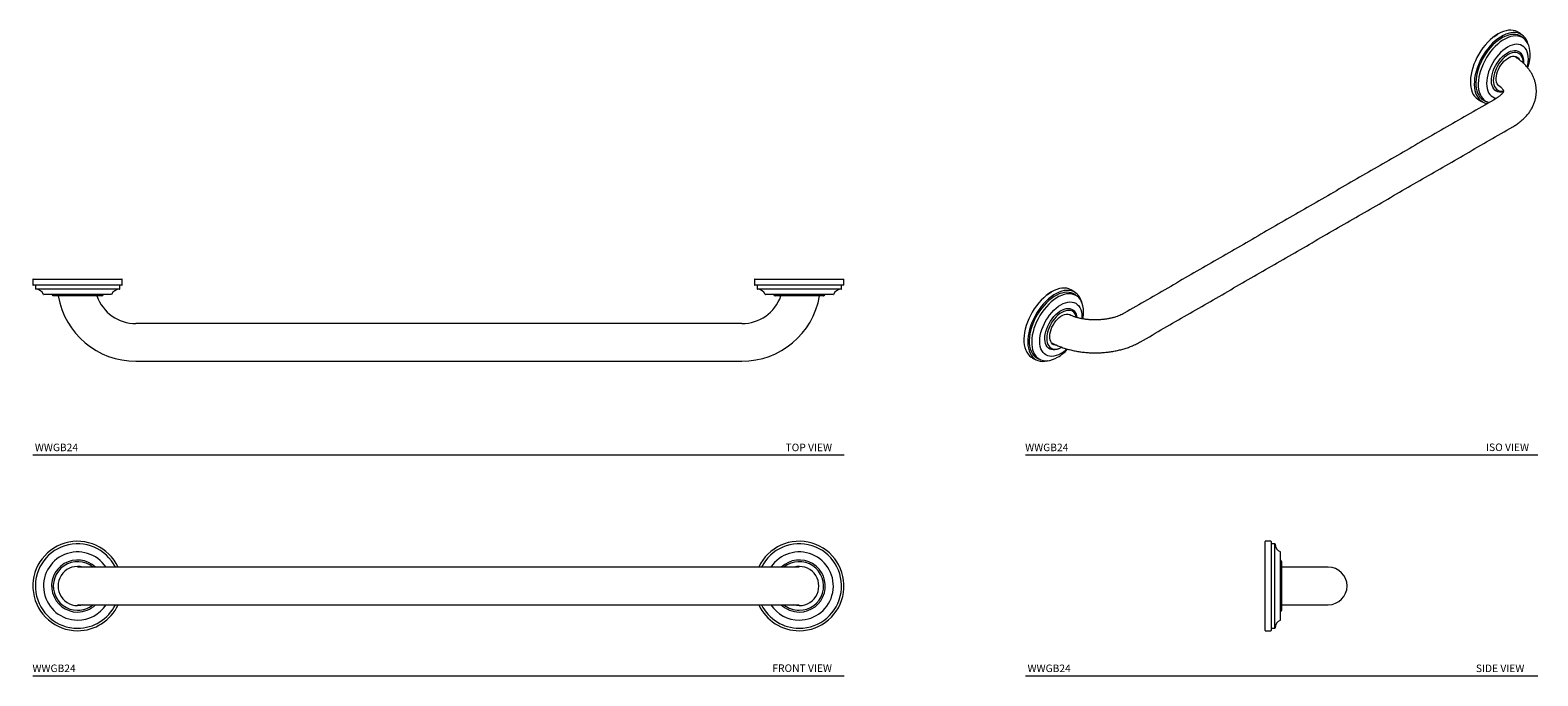
# Model space of a CAD drawing. Units: inches. Extents: x -11.5 to 38.6, y 7.5 to 28.9.
import ezdxf

# ---------------------------------------------------------------- set-up
doc = ezdxf.new("R2010")
doc.units = ezdxf.units.IN
doc.header["$LTSCALE"] = 2
doc.header["$MEASUREMENT"] = 0
doc.layers.add('A-PRODUCT', color=7, linetype='Continuous', lineweight=9)
doc.styles.add('GOTHAM BOOK', font='GOTHMBOK_0.TTF', dxfattribs={"height": 0.25})

# ---------------------------------------------------------------- blocks, each defined once
blk = doc.blocks.new('WWGB24 FRONT')
at = {"layer": 'A-PRODUCT', "linetype": 'Continuous', "lineweight": 15}
for p, q in [((3.486, 3.611), (1.486, 3.611)), ((25.486, 3.611), (23.486, 3.611)), ((1.486, 2.362), (3.486, 2.362)), ((23.486, 2.362), (25.486, 2.362))]:
    blk.add_line(p, q, dxfattribs=at)
at = {"layer": 'A-PRODUCT'}
blk.add_line((0, 0), (26.973, 0), dxfattribs=at)
at = {"layer": 'A-PRODUCT', "linetype": 'Continuous', "lineweight": 15, "flags": 128}
for points in [[(1.665, 2.362), (1.581, 2.343), (1.486, 2.337)], [(25.486, 2.337), (25.392, 2.343), (25.308, 2.362)]]:
    blk.add_lwpolyline(points, dxfattribs=at)
at = {"layer": 'A-PRODUCT', "linetype": 'Continuous', "lineweight": 15}
for centre, radius, start, end in [((1.486, 2.986), 1.486, 24.863, 270), ((1.486, 2.986), 1.404, 26.4283, 270), ((1.486, 2.986), 1.133, 33.4925, 270), ((25.486, 2.986), 1.487, 270, 155.137), ((25.486, 2.986), 1.404, 270, 153.5717), ((25.486, 2.986), 1.133, 270, 146.5075), ((1.486, 2.986), 0.865, 46.2822, 270), ((1.486, 2.986), 0.807, 50.7874, 270), ((1.486, 2.986), 0.65, 74.0576, 270), ((25.486, 2.986), 0.865, 270, 133.7178), ((25.486, 2.986), 0.807, 270, 129.2126), ((25.486, 2.986), 0.65, 270, 105.9424), ((1.486, 2.986), 1.404, 270, 333.5717), ((1.486, 2.986), 1.486, 270, 335.137), ((1.486, 2.986), 0.807, 270, 309.2126), ((1.486, 2.986), 0.865, 270, 313.7178), ((1.486, 2.986), 1.133, 270, 326.5075), ((25.486, 2.986), 1.486, 204.863, 270), ((25.486, 2.986), 1.404, 206.4283, 270), ((25.486, 2.986), 1.133, 213.4925, 270), ((25.486, 2.986), 0.865, 226.2822, 270), ((25.486, 2.986), 0.807, 230.7874, 270)]:
    blk.add_arc(centre, radius, start, end, dxfattribs=at)
for points in [[(23.486, 3.611), (3.486, 3.611)], [(3.486, 2.362), (23.486, 2.362)]]:
    blk.add_open_spline(points, degree=1, dxfattribs=at)
at = {"layer": 'A-PRODUCT', "style": 'GOTHAM BOOK'}
for s, p in [('WWGB24', (-0.014, 0.125)), ('FRONT VIEW', (24.59, 0.13))]:
    blk.add_text(s, height=0.25, dxfattribs=at).set_placement(p)
blk = doc.blocks.new('WWGB24 ISO')
at = {"layer": 'A-PRODUCT'}
blk.add_line((0, 0), (17.034, 0), dxfattribs=at)
at = {"layer": 'A-PRODUCT', "linetype": 'Continuous', "lineweight": 15, "flags": 128}
for points in [[(16.715, 13.649), (16.688, 13.73), (16.653, 13.803), (16.61, 13.867), (16.56, 13.922), (16.503, 13.967), (16.44, 14.002), (16.371, 14.026), (16.297, 14.04), (16.219, 14.042), (16.137, 14.033), (16.052, 14.013), (15.966, 13.983), (15.878, 13.942), (15.79, 13.891), (15.702, 13.83), (15.615, 13.761), (15.531, 13.683), (15.449, 13.597), (15.371, 13.505), (15.297, 13.406), (15.228, 13.303), (15.165, 13.195), (15.108, 13.084), (15.058, 12.971), (15.015, 12.858), (14.98, 12.744), (14.952, 12.631), (14.933, 12.521), (14.923, 12.413), (14.92, 12.31), (14.927, 12.212), (14.942, 12.12), (14.965, 12.035), (14.996, 11.958), (15.035, 11.889), (15.082, 11.83), (15.136, 11.779), (15.196, 11.74), (15.262, 11.71), (15.333, 11.691), (15.363, 11.687)], [(16.363, 14.059), (16.355, 14.064), (16.289, 14.093), (16.217, 14.112), (16.14, 14.12), (16.06, 14.117), (15.976, 14.102), (15.889, 14.077), (15.802, 14.041), (15.713, 13.995)], [(15.713, 13.995), (15.624, 13.939), (15.536, 13.873), (15.45, 13.799), (15.366, 13.716), (15.285, 13.626), (15.209, 13.53), (15.137, 13.428), (15.07, 13.322), (15.01, 13.212), (14.956, 13.099), (14.909, 12.985), (14.87, 12.87), (14.838, 12.756), (14.815, 12.643), (14.8, 12.534), (14.793, 12.428), (14.795, 12.326), (14.806, 12.23), (14.825, 12.141), (14.853, 12.06), (14.888, 11.986), (14.931, 11.921), (14.982, 11.866), (15.039, 11.821), (15.062, 11.806)], [(16.454, 13.923), (16.431, 13.936), (16.365, 13.962), (16.293, 13.977), (16.217, 13.981), (16.137, 13.974), (16.054, 13.955), (15.969, 13.926), (15.883, 13.886), (15.797, 13.836), (15.71, 13.777), (15.626, 13.708), (15.543, 13.631), (15.463, 13.546), (15.387, 13.454), (15.315, 13.356), (15.249, 13.254), (15.188, 13.147), (15.134, 13.038), (15.087, 12.927), (15.048, 12.815), (15.016, 12.703), (14.993, 12.594), (14.978, 12.486), (14.971, 12.383), (14.974, 12.284), (14.984, 12.191), (15.004, 12.105), (15.031, 12.026), (15.067, 11.955), (15.11, 11.894), (15.161, 11.842), (15.218, 11.8), (15.226, 11.795)], [(16.702, 12.865), (16.717, 12.916), (16.745, 13.026), (16.764, 13.134), (16.774, 13.239), (16.777, 13.339), (16.77, 13.435), (16.755, 13.524), (16.732, 13.606), (16.7, 13.68), (16.661, 13.746), (16.615, 13.803), (16.561, 13.849), (16.501, 13.886), (16.435, 13.912), (16.364, 13.926), (16.288, 13.93), (16.209, 13.923), (16.127, 13.905), (16.043, 13.876), (15.957, 13.837), (15.871, 13.787), (15.785, 13.728), (15.701, 13.659), (15.619, 13.582), (15.54, 13.498), (15.464, 13.407), (15.393, 13.31), (15.327, 13.208), (15.267, 13.102), (15.213, 12.994), (15.167, 12.883), (15.127, 12.772), (15.096, 12.662), (15.073, 12.553), (15.058, 12.446), (15.051, 12.343), (15.054, 12.245), (15.064, 12.153), (15.083, 12.067), (15.111, 11.989), (15.146, 11.919), (15.189, 11.858), (15.239, 11.806), (15.296, 11.764), (15.359, 11.733), (15.413, 11.716)], [(16.687, 12.887), (16.703, 12.965), (16.716, 13.061), (16.72, 13.154), (16.716, 13.241), (16.703, 13.322), (16.681, 13.396), (16.652, 13.462), (16.614, 13.519), (16.569, 13.567), (16.517, 13.604), (16.459, 13.63), (16.395, 13.645), (16.327, 13.65), (16.255, 13.643), (16.18, 13.624), (16.103, 13.595), (16.025, 13.555), (15.947, 13.505), (15.871, 13.446), (15.796, 13.377), (15.724, 13.301), (15.655, 13.218), (15.592, 13.13), (15.534, 13.036), (15.482, 12.939), (15.437, 12.84), (15.399, 12.739), (15.369, 12.639), (15.348, 12.54), (15.334, 12.443), (15.33, 12.351), (15.334, 12.264), (15.348, 12.182), (15.369, 12.108), (15.399, 12.042), (15.437, 11.985), (15.482, 11.938), (15.534, 11.901), (15.592, 11.874), (15.655, 11.859), (15.662, 11.858)], [(15.568, 13.899), (15.618, 13.935), (15.707, 13.991)], [(15.888, 12.076), (15.824, 12.064), (15.763, 12.062), (15.705, 12.072), (15.653, 12.094), (15.607, 12.126), (15.568, 12.168), (15.536, 12.22), (15.512, 12.28), (15.497, 12.349), (15.49, 12.424), (15.493, 12.504), (15.504, 12.589), (15.523, 12.676), (15.551, 12.764), (15.586, 12.852), (15.629, 12.939), (15.678, 13.023), (15.733, 13.102), (15.793, 13.175), (15.857, 13.241), (15.923, 13.3), (15.991, 13.349), (16.06, 13.389), (16.128, 13.418), (16.194, 13.436), (16.257, 13.443), (16.317, 13.439), (16.372, 13.423), (16.421, 13.396), (16.464, 13.359), (16.5, 13.312), (16.527, 13.256), (16.547, 13.191), (16.558, 13.119), (16.56, 13.041), (16.559, 13.018)], [(16.552, 13.023), (16.552, 13.024), (16.548, 13.097), (16.535, 13.164), (16.514, 13.223), (16.485, 13.274), (16.449, 13.316), (16.406, 13.347), (16.357, 13.369), (16.303, 13.379), (16.244, 13.379), (16.182, 13.367), (16.118, 13.345), (16.053, 13.313), (15.988, 13.27), (15.924, 13.218), (15.862, 13.158), (15.804, 13.091), (15.749, 13.018), (15.7, 12.94), (15.657, 12.858), (15.621, 12.775), (15.592, 12.691), (15.571, 12.607), (15.558, 12.526), (15.554, 12.448), (15.558, 12.375), (15.571, 12.309), (15.592, 12.249), (15.621, 12.199), (15.657, 12.157), (15.7, 12.125), (15.749, 12.104), (15.804, 12.093), (15.862, 12.093), (15.89, 12.097)], [(15.817, 12.224), (15.785, 12.235), (15.744, 12.261), (15.71, 12.296), (15.683, 12.341), (15.664, 12.394), (15.653, 12.455), (15.651, 12.521), (15.658, 12.592), (15.672, 12.666), (15.695, 12.742), (15.726, 12.818), (15.764, 12.891), (15.807, 12.962), (15.856, 13.028), (15.909, 13.087), (15.966, 13.139), (16.024, 13.182), (16.082, 13.216), (16.141, 13.24), (16.197, 13.253), (16.25, 13.255), (16.299, 13.246), (16.343, 13.226), (16.38, 13.195), (16.411, 13.155), (16.416, 13.145)], [(1.514, 5.487), (1.506, 5.491), (1.439, 5.521), (1.368, 5.54), (1.291, 5.548), (1.21, 5.544), (1.127, 5.53), (1.04, 5.505), (0.952, 5.469), (0.864, 5.422)], [(0.864, 5.422), (0.775, 5.366), (0.687, 5.301), (0.601, 5.226), (0.517, 5.144), (0.436, 5.054), (0.36, 4.958), (0.288, 4.856), (0.221, 4.75), (0.161, 4.639), (0.107, 4.527), (0.06, 4.412), (0.02, 4.298), (-0.011, 4.184), (-0.035, 4.071), (-0.049, 3.961), (-0.056, 3.855), (-0.054, 3.754), (-0.043, 3.658), (-0.024, 3.569), (0.004, 3.487), (0.039, 3.414), (0.082, 3.349), (0.133, 3.294), (0.19, 3.248), (0.213, 3.234)], [(1.866, 5.077), (1.839, 5.158), (1.803, 5.231), (1.761, 5.295), (1.71, 5.35), (1.653, 5.395), (1.59, 5.43), (1.521, 5.454), (1.448, 5.467), (1.369, 5.469), (1.288, 5.461), (1.203, 5.441), (1.116, 5.411), (1.029, 5.37), (0.94, 5.319), (0.852, 5.258), (0.766, 5.189), (0.681, 5.111), (0.6, 5.025), (0.521, 4.933), (0.448, 4.834), (0.379, 4.73), (0.316, 4.623), (0.259, 4.512), (0.208, 4.399), (0.166, 4.285), (0.13, 4.172), (0.103, 4.059), (0.084, 3.948), (0.073, 3.841), (0.071, 3.738), (0.078, 3.64), (0.092, 3.548), (0.116, 3.463), (0.147, 3.386), (0.186, 3.317), (0.233, 3.257), (0.286, 3.207), (0.346, 3.167), (0.412, 3.138), (0.484, 3.119), (0.56, 3.111), (0.64, 3.115), (0.723, 3.129), (0.744, 3.135)], [(1.605, 5.351), (1.582, 5.364), (1.515, 5.39), (1.444, 5.405), (1.368, 5.409), (1.288, 5.401), (1.205, 5.383), (1.12, 5.354), (1.034, 5.314), (0.947, 5.264), (0.861, 5.204), (0.776, 5.135), (0.694, 5.058), (0.614, 4.973), (0.538, 4.882), (0.466, 4.784), (0.4, 4.681), (0.339, 4.575), (0.285, 4.465), (0.238, 4.354), (0.199, 4.242), (0.167, 4.131), (0.144, 4.021), (0.129, 3.914), (0.122, 3.811), (0.124, 3.712), (0.135, 3.619), (0.154, 3.532), (0.182, 3.454), (0.218, 3.383), (0.261, 3.321), (0.311, 3.269), (0.369, 3.227), (0.376, 3.223)], [(1.909, 4.523), (1.914, 4.562), (1.925, 4.667), (1.927, 4.767), (1.921, 4.862), (1.906, 4.952), (1.883, 5.034), (1.851, 5.108), (1.812, 5.174), (1.765, 5.23), (1.712, 5.277), (1.652, 5.313), (1.586, 5.339), (1.515, 5.354), (1.439, 5.358), (1.36, 5.351), (1.278, 5.333), (1.193, 5.304), (1.108, 5.264), (1.022, 5.215), (0.936, 5.155), (0.852, 5.087), (0.77, 5.01), (0.69, 4.926), (0.615, 4.835), (0.544, 4.738), (0.478, 4.636), (0.418, 4.53), (0.364, 4.421), (0.317, 4.311), (0.278, 4.2), (0.247, 4.089), (0.223, 3.98), (0.209, 3.874), (0.202, 3.771), (0.204, 3.673), (0.215, 3.581), (0.234, 3.495), (0.262, 3.417), (0.297, 3.346), (0.34, 3.285), (0.39, 3.234), (0.447, 3.192), (0.51, 3.161), (0.579, 3.14), (0.652, 3.131), (0.73, 3.133), (0.81, 3.145), (0.894, 3.169), (0.979, 3.203), (1.065, 3.248), (1.065, 3.248)], [(1.172, 3.373), (1.094, 3.333), (1.016, 3.303), (0.941, 3.285), (0.868, 3.277), (0.8, 3.282), (0.735, 3.297), (0.677, 3.324), (0.625, 3.361), (0.579, 3.409), (0.541, 3.467), (0.511, 3.533), (0.489, 3.608), (0.476, 3.689), (0.472, 3.778), (0.476, 3.871), (0.489, 3.968), (0.511, 4.068), (0.541, 4.169), (0.579, 4.27), (0.625, 4.37), (0.677, 4.468), (0.735, 4.563), (0.8, 4.652), (0.868, 4.736), (0.941, 4.812), (1.016, 4.881), (1.094, 4.941), (1.172, 4.991), (1.251, 5.032), (1.328, 5.061), (1.404, 5.08), (1.476, 5.087), (1.545, 5.082), (1.609, 5.067), (1.668, 5.04), (1.72, 5.003), (1.766, 4.955), (1.804, 4.898), (1.834, 4.831), (1.856, 4.757), (1.869, 4.675), (1.873, 4.587), (1.872, 4.532)], [(0.719, 5.327), (0.769, 5.363), (0.857, 5.419)], [(1.203, 3.578), (1.176, 3.562), (1.108, 3.528), (1.04, 3.504), (0.975, 3.491), (0.913, 3.49), (0.856, 3.5), (0.804, 3.521), (0.758, 3.553), (0.718, 3.596), (0.687, 3.647), (0.663, 3.708), (0.648, 3.776), (0.641, 3.851), (0.643, 3.932), (0.654, 4.016), (0.674, 4.104), (0.702, 4.192), (0.737, 4.28), (0.78, 4.367), (0.829, 4.45), (0.884, 4.529), (0.944, 4.603), (1.007, 4.669), (1.074, 4.727), (1.142, 4.777), (1.21, 4.816), (1.278, 4.845), (1.345, 4.864), (1.408, 4.871), (1.468, 4.866), (1.523, 4.851), (1.572, 4.824), (1.615, 4.787), (1.65, 4.74), (1.678, 4.683), (1.698, 4.619), (1.706, 4.569)], [(1.69, 4.573), (1.686, 4.591), (1.665, 4.651), (1.636, 4.702), (1.6, 4.743), (1.557, 4.775), (1.508, 4.797), (1.453, 4.807), (1.395, 4.807), (1.333, 4.795), (1.269, 4.773), (1.204, 4.74), (1.139, 4.698), (1.075, 4.646), (1.013, 4.586), (0.954, 4.519), (0.9, 4.446), (0.851, 4.368), (0.808, 4.286), (0.772, 4.203), (0.743, 4.118), (0.722, 4.035), (0.709, 3.954), (0.705, 3.876), (0.709, 3.803), (0.722, 3.736), (0.743, 3.677), (0.772, 3.626), (0.808, 3.585), (0.851, 3.553), (0.9, 3.531), (0.954, 3.521), (1.013, 3.521), (1.075, 3.533), (1.139, 3.555), (1.204, 3.588), (1.204, 3.588)], [(1.027, 3.645), (0.982, 3.649), (0.935, 3.663), (0.895, 3.688), (0.861, 3.724), (0.834, 3.769), (0.815, 3.822), (0.804, 3.882), (0.802, 3.949), (0.808, 4.02), (0.823, 4.094), (0.846, 4.17), (0.877, 4.245), (0.914, 4.319), (0.958, 4.39), (1.007, 4.455), (1.06, 4.515), (1.116, 4.567), (1.174, 4.61), (1.233, 4.644), (1.291, 4.668), (1.347, 4.681), (1.401, 4.683), (1.45, 4.673), (1.493, 4.653), (1.516, 4.637)]]:
    blk.add_lwpolyline(points, dxfattribs=at)
at = {"layer": 'A-PRODUCT', "linetype": 'Continuous', "lineweight": 15}
for centre, radius, start, end in [((0.304, 4.529), 1.49, 300.7114, 317.2695), ((0.589, 4.364), 1.149, 300.4754, 313.031)]:
    blk.add_arc(centre, radius, start, end, dxfattribs=at)
for points in [[(16.478, 13.993), (16.363, 14.059)], [(16.522, 13.884), (16.454, 13.923)], [(15.653, 11.854), (3.278, 4.711)], [(15.062, 11.806), (15.177, 11.74)], [(15.226, 11.795), (15.293, 11.756)], [(3.825, 3.764), (16.2, 10.907)], [(1.629, 5.421), (1.514, 5.487)], [(1.673, 5.312), (1.605, 5.351)], [(0.213, 3.234), (0.328, 3.168)], [(0.376, 3.223), (0.444, 3.184)]]:
    blk.add_open_spline(points, degree=1, dxfattribs=at)
for points, knots in [([(16.2, 10.907), (16.222, 10.92), (16.286, 10.958), (16.385, 11.026), (16.494, 11.111), (16.593, 11.203), (16.683, 11.3), (16.761, 11.402), (16.828, 11.507), (16.883, 11.615), (16.926, 11.726), (16.958, 11.837), (16.978, 11.949), (16.987, 12.061), (16.985, 12.173), (16.972, 12.283), (16.948, 12.392), (16.914, 12.498), (16.87, 12.602), (16.816, 12.703), (16.752, 12.801), (16.677, 12.896), (16.593, 12.987), (16.5, 13.074), (16.396, 13.156), (16.318, 13.211), (16.273, 13.238), (16.268, 13.241)], [0, 0, 0, 0, 0.025461, 0.071761, 0.118026, 0.163916, 0.209196, 0.253657, 0.29716, 0.339658, 0.381195, 0.421877, 0.461857, 0.501311, 0.540429, 0.579392, 0.618346, 0.657488, 0.697007, 0.737081, 0.777862, 0.819468, 0.861961, 0.905331, 0.949498, 0.994313, 1, 1, 1, 1]), ([(15.728, 12.287), (15.733, 12.284), (15.756, 12.269), (15.788, 12.241), (15.825, 12.207), (15.853, 12.175), (15.872, 12.148), (15.883, 12.127), (15.89, 12.111), (15.892, 12.1), (15.892, 12.094), (15.891, 12.087), (15.888, 12.073), (15.879, 12.055), (15.864, 12.03), (15.841, 12), (15.808, 11.966), (15.766, 11.93), (15.715, 11.892), (15.674, 11.867), (15.653, 11.854)], [0, 0, 0, 0, 0.012314, 0.064906, 0.117419, 0.170154, 0.223686, 0.278968, 0.337578, 0.402467, 0.480743, 0.557591, 0.620546, 0.677557, 0.730797, 0.786912, 0.840803, 0.893739, 0.946462, 1, 1, 1, 1]), ([(3.278, 4.711), (3.267, 4.704), (3.233, 4.685), (3.17, 4.654), (3.088, 4.62), (2.998, 4.588), (2.901, 4.56), (2.799, 4.536), (2.691, 4.516), (2.58, 4.502), (2.465, 4.492), (2.349, 4.487), (2.233, 4.489), (2.117, 4.495), (2.003, 4.507), (1.893, 4.524), (1.786, 4.546), (1.685, 4.572), (1.591, 4.602), (1.504, 4.635), (1.453, 4.658), (1.428, 4.67)], [0, 0, 0, 0, 0.027418, 0.079562, 0.13214, 0.18525, 0.238867, 0.292942, 0.347412, 0.402202, 0.457233, 0.512426, 0.567697, 0.622959, 0.678108, 0.733064, 0.787745, 0.842076, 0.895986, 0.949412, 1, 1, 1, 1]), ([(0.864, 3.73), (0.867, 3.729), (0.911, 3.704), (1.002, 3.66), (1.137, 3.603), (1.278, 3.552), (1.424, 3.509), (1.573, 3.472), (1.726, 3.443), (1.88, 3.42), (2.037, 3.404), (2.195, 3.395), (2.353, 3.393), (2.511, 3.399), (2.668, 3.411), (2.823, 3.43), (2.977, 3.456), (3.128, 3.489), (3.276, 3.529), (3.42, 3.576), (3.559, 3.63), (3.696, 3.692), (3.781, 3.739), (3.825, 3.764)], [0, 0, 0, 0, 0.003659, 0.053728, 0.103741, 0.153688, 0.20351, 0.253184, 0.302713, 0.352112, 0.401411, 0.450643, 0.499845, 0.549057, 0.59831, 0.647641, 0.697091, 0.7467, 0.796505, 0.846535, 0.896809, 0.947326, 1, 1, 1, 1])]:
    blk.add_open_spline(points, degree=3, knots=knots, dxfattribs=at)
at = {"layer": 'A-PRODUCT', "style": 'GOTHAM BOOK'}
for s, p in [('WWGB24', (-0.014, 0.125)), ('ISO VIEW', (15.312, 0.13))]:
    blk.add_text(s, height=0.25, dxfattribs=at).set_placement(p)
blk = doc.blocks.new('WWGB24 TOP')
at = {"layer": 'A-PRODUCT'}
for p, q in [((-1.477, 0), (0, 0)), ((0, 0), (1.476, 0)), ((22.523, 0), (24, 0)), ((24, 0), (25.476, 0)), ((1.476, -0.205), (-1.477, -0.205)), ((-1.404, -0.325), (1.404, -0.325)), ((25.476, -0.205), (22.523, -0.205)), ((25.395, -0.335), (22.605, -0.335)), ((1.124, -0.515), (-1.124, -0.515)), ((0.807, -0.56), (-0.807, -0.56)), ((25.124, -0.515), (22.876, -0.515)), ((24.807, -0.56), (23.193, -0.56))]:
    blk.add_line(p, q, dxfattribs=at)
for centre, radius, start, end in [((-1.477, -0.01), 0.01, 90, 180), ((1.476, -0.01), 0.01, 0, 90), ((22.523, -0.01), 0.01, 90, 180), ((25.476, -0.01), 0.01, 0, 90), ((-1.477, -0.195), 0.01, 180, 270), ((-1.414, -0.215), 0.01, 0, 90), ((-1.394, -0.325), 0.01, 180, 268.145), ((-1.404, -0.634), 0.299, 24.6664, 88.145), ((1.404, -0.634), 0.299, 91.855, 155.3336), ((1.394, -0.325), 0.01, 271.855, 0), ((1.414, -0.215), 0.01, 90, 180), ((1.476, -0.195), 0.01, 270, 0), ((22.523, -0.195), 0.01, 180, 270), ((22.586, -0.215), 0.01, 0, 90), ((22.606, -0.325), 0.01, 180, 268.145), ((22.596, -0.634), 0.299, 24.6664, 88.145), ((25.404, -0.634), 0.299, 91.855, 155.3336), ((25.394, -0.325), 0.01, 271.855, 0), ((25.414, -0.215), 0.01, 90, 180), ((25.476, -0.195), 0.01, 270, 0), ((-1.124, -0.505), 0.01, 204.6664, 270), ((-0.865, -0.565), 0.05, 14.4775, 90), ((-0.807, -0.55), 0.01, 194.4775, 270), ((1.941, -0.105), 2.625, 189.9817, 270), ((1.941, -0.105), 1.375, 199.324, 270), ((0.807, -0.55), 0.01, 270, 345.5225), ((0.865, -0.565), 0.05, 90, 165.5225), ((1.124, -0.505), 0.01, 270, 335.3336), ((22.091, -0.105), 1.375, 270, 340.676), ((22.091, -0.105), 2.625, 270, 350.0183), ((22.876, -0.505), 0.01, 204.6664, 270), ((23.135, -0.565), 0.05, 14.4775, 90), ((23.193, -0.55), 0.01, 194.4775, 270), ((24.807, -0.55), 0.01, 270, 345.5225), ((24.865, -0.565), 0.05, 90, 165.5225), ((25.124, -0.505), 0.01, 270, 335.3336)]:
    blk.add_arc(centre, radius, start, end, dxfattribs=at)
for points in [[(-1.486, -0.01), (-1.486, -0.195)], [(-1.404, -0.215), (-1.404, -0.325)], [(1.404, -0.325), (1.404, -0.215)], [(1.486, -0.195), (1.486, -0.01)], [(22.513, -0.01), (22.513, -0.195)], [(22.596, -0.215), (22.596, -0.325)], [(25.404, -0.325), (25.404, -0.215)], [(25.486, -0.195), (25.486, -0.01)], [(22.091, -1.48), (1.941, -1.48)], [(1.941, -2.73), (22.091, -2.73)]]:
    blk.add_open_spline(points, degree=1, dxfattribs=at)
blk = doc.blocks.new('WWGB24 SIDE')
at = {"layer": 'A-PRODUCT'}
for p, q in [((0, -1.477), (0, 1.476)), ((0.205, 1.476), (0.205, -1.477)), ((0.325, -1.404), (0.325, 1.404)), ((0.515, -1.124), (0.515, 1.124)), ((0.56, -0.807), (0.56, 0.807)), ((2.105, 0.625), (0.56, 0.625)), ((0.56, -0.625), (2.105, -0.625))]:
    blk.add_line(p, q, dxfattribs=at)
for centre, radius, start, end in [((0.01, 1.476), 0.01, 90, 180), ((0.195, 1.476), 0.01, 0, 90), ((0.215, 1.414), 0.01, 180, 270), ((0.325, 1.394), 0.01, 1.855, 90), ((0.634, 1.404), 0.299, 181.855, 245.3336), ((0.505, 1.124), 0.01, 0, 65.3336), ((0.565, 0.865), 0.05, 180, 255.5225), ((0.55, 0.807), 0.01, 0, 75.5225), ((2.105, 0), 0.625, 270, 90), ((0.565, -0.865), 0.05, 104.4775, 180), ((0.55, -0.807), 0.01, 284.4775, 0), ((0.01, -1.477), 0.01, 180, 270), ((0.195, -1.477), 0.01, 270, 0), ((0.215, -1.414), 0.01, 90, 180), ((0.325, -1.394), 0.01, 270, 358.145), ((0.634, -1.404), 0.299, 114.6664, 178.145), ((0.505, -1.124), 0.01, 294.6664, 0)]:
    blk.add_arc(centre, radius, start, end, dxfattribs=at)
for points in [[(0.195, 1.486), (0.01, 1.486)], [(0.325, 1.404), (0.215, 1.404)], [(0.01, -1.487), (0.195, -1.487)], [(0.215, -1.404), (0.325, -1.404)]]:
    blk.add_open_spline(points, degree=1, dxfattribs=at)

msp = doc.modelspace()

# ---------------------------------------------------------------- linework, layer by layer
at = {"layer": 'A-PRODUCT'}
for p, q in [((-11.432, 14.811), (15.541, 14.811)), ((21.58, 7.469), (38.615, 7.469))]:
    msp.add_line(p, q, dxfattribs=at)

# ---------------------------------------------------------------- block references
for name, p in [('WWGB24 ISO', (21.58, 14.811)), ('WWGB24 TOP', (-9.946, 20.656)), ('WWGB24 FRONT', (-11.432, 7.469)), ('WWGB24 SIDE', (29.542, 10.456))]:
    msp.add_blockref(name, p, dxfattribs=at)

# ---------------------------------------------------------------- texts
at = {"layer": 'A-PRODUCT', "style": 'GOTHAM BOOK'}
for s, p in [('WWGB24', (-11.367, 14.936)), ('TOP VIEW', (13.597, 14.936)), ('WWGB24', (21.645, 7.594)), ('SIDE VIEW', (36.554, 7.594))]:
    msp.add_text(s, height=0.25, dxfattribs=at).set_placement(p)

doc.saveas('drawing.dxf')
